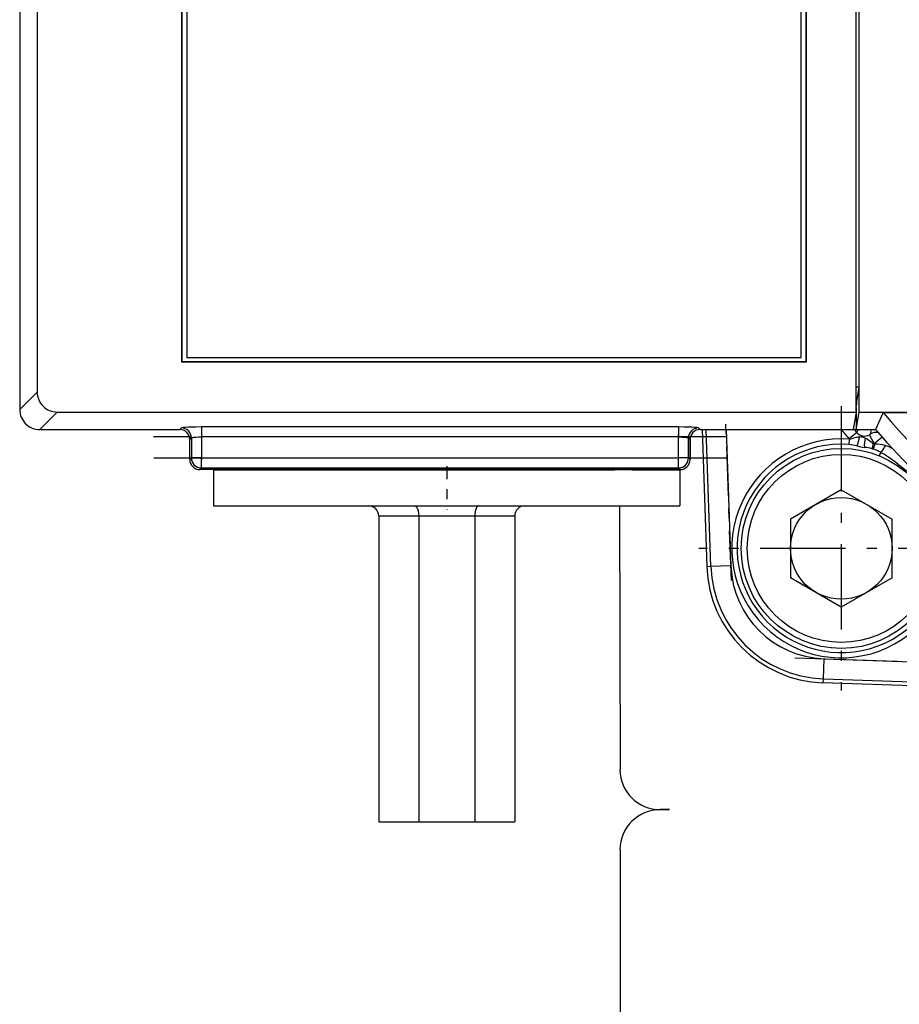
# Model space of a CAD drawing. Extents: x 0 to 420, y 0 to 297.
# Drawn here: x 40 to 49, y 203 to 213 of the extents above; entities that cross this region are included whole.
import ezdxf

# ---------------------------------------------------------------- set-up
doc = ezdxf.new("R2010")
doc.units = 0
doc.linetypes.add('DASHDOT', pattern=[18.5, 12, -3, 0.5, -3])
doc.layers.get('0').update_dxf_attribs({"linetype": 'CONTINUOUS'})

msp = doc.modelspace()

# ---------------------------------------------------------------- linework, layer by layer
at = {"color": 7, "ltscale": 0.271248}
for p, q in [((48.4783, 208.5783), (48.4783, 219.4282)), ((48.5074, 208.5783), (48.5074, 219.4282))]:
    msp.add_line(p, q, dxfattribs=at)
at = {"color": 7, "ltscale": 0.25887}
msp.add_line((48.5053, 219.1806), (48.5053, 208.8259), dxfattribs=at)
at = {"color": 7, "ltscale": 0.246157}
for p, q in [((41.7351, 218.9264), (41.7351, 209.0801)), ((47.9814, 209.0801), (47.9814, 218.9264))]:
    msp.add_line(p, q, dxfattribs=at)
at = {"color": 7, "ltscale": 0.246}
for p, q in [((41.7383, 218.9232), (41.7383, 209.0832)), ((47.9783, 209.0832), (47.9783, 218.9232))]:
    msp.add_line(p, q, dxfattribs=at)
at = {"color": 7, "ltscale": 0.244}
for p, q in [((41.7882, 218.8832), (41.7882, 209.1232)), ((41.7882, 218.8832), (41.7882, 209.1232)), ((47.9283, 209.1232), (47.9283, 218.8832)), ((47.9283, 209.1232), (47.9283, 218.8832))]:
    msp.add_line(p, q, dxfattribs=at)
at = {"color": 7, "ltscale": 0.110514}
msp.add_line((40.1182, 213.0235), (40.1182, 208.603), dxfattribs=at)
at = {"color": 7, "ltscale": 0.099852}
msp.add_line((40.2933, 212.7721), (40.2933, 208.778), dxfattribs=at)
at = {"color": 7, "ltscale": 0.1535}
msp.add_line((41.7882, 209.1232), (47.9283, 209.1232), dxfattribs=at)
msp.add_line((41.7882, 209.1232), (47.9283, 209.1232), dxfattribs=at)
at = {"color": 7, "ltscale": 0.000111133}
for p, q in [((41.7383, 209.0832), (41.7351, 209.0801)), ((47.9783, 209.0832), (47.9814, 209.0801))]:
    msp.add_line(p, q, dxfattribs=at)
at = {"color": 7, "ltscale": 0.156157}
msp.add_line((41.7351, 209.0801), (47.9814, 209.0801), dxfattribs=at)
at = {"color": 7, "ltscale": 0.156}
msp.add_line((41.7383, 209.0832), (47.9783, 209.0832), dxfattribs=at)
at = {"color": 7, "ltscale": 0.000675392}
msp.add_line((48.5053, 208.8259), (48.4783, 208.8259), dxfattribs=at)
at = {"color": 7, "ltscale": 0.003634}
msp.add_line((48.5053, 208.8259), (48.4814, 208.6825), dxfattribs=at)
at = {"color": 7, "ltscale": 0.006189}
for p, q in [((40.2933, 208.778), (40.1182, 208.603)), ((40.493, 208.5783), (40.318, 208.4032))]:
    msp.add_line(p, q, dxfattribs=at)
at = {"color": 7, "linetype": 'DASHDOT', "ltscale": 0.071114}
for p, q in [((48.3299, 208.6373), (48.3299, 205.7927)), ((49.7522, 207.215), (46.9076, 207.215))]:
    msp.add_line(p, q, dxfattribs=at)
at = {"color": 7, "ltscale": 7.85828e-05}
for p, q in [((48.4782, 208.6825), (48.4814, 208.6825)), ((48.4782, 208.6607), (48.4814, 208.6607))]:
    msp.add_line(p, q, dxfattribs=at)
at = {"color": 7, "ltscale": 5.35011e-05}
msp.add_line((48.4782, 208.6439), (48.4804, 208.6439), dxfattribs=at)
at = {"color": 7, "ltscale": 0.000791256}
msp.add_line((48.4783, 208.6225), (48.4814, 208.654), dxfattribs=at)
at = {"color": 7, "ltscale": 0.005481}
msp.add_line((48.4783, 208.6225), (48.4783, 208.4032), dxfattribs=at)
at = {"color": 7, "ltscale": 0.000712585}
msp.add_line((48.4814, 208.6825), (48.4814, 208.654), dxfattribs=at)
at = {"color": 7, "ltscale": 0.199631}
msp.add_line((40.493, 208.5783), (48.4783, 208.5783), dxfattribs=at)
at = {"color": 7, "linetype": 'DASHDOT', "ltscale": 0.041341}
msp.add_line((47.2316, 206.8953), (47.1739, 208.5479), dxfattribs=at)
at = {"color": 7, "ltscale": 0.004436}
for p, q in [((48.4783, 208.5783), (48.4491, 208.4032)), ((48.4783, 208.4032), (48.5074, 208.5783))]:
    msp.add_line(p, q, dxfattribs=at)
at = {"color": 7, "ltscale": 0.015271}
msp.add_line((48.5074, 208.5783), (49.1183, 208.5783), dxfattribs=at)
at = {"color": 7, "ltscale": 0.004656}
msp.add_line((48.7483, 208.5725), (48.6706, 208.4032), dxfattribs=at)
at = {"color": 7, "ltscale": 0.009249}
msp.add_line((48.7483, 208.5725), (49.1183, 208.5725), dxfattribs=at)
at = {"color": 7, "ltscale": 0.000565442}
for p, q in [((41.7184, 208.4032), (41.7344, 208.4192)), ((46.9021, 208.4192), (46.9181, 208.4032)), ((46.7184, 208.0033), (46.7024, 208.0192))]:
    msp.add_line(p, q, dxfattribs=at)
at = {"color": 7, "ltscale": 0.119207}
for p, q in [((46.7024, 208.4292), (41.9341, 208.4292)), ((46.7024, 208.3293), (41.9341, 208.3293)), ((41.9341, 208.1191), (46.7024, 208.1191)), ((41.9341, 208.0192), (46.7024, 208.0192))]:
    msp.add_line(p, q, dxfattribs=at)
at = {"color": 7, "ltscale": 0.002496}
for p, q in [((41.9341, 208.4292), (41.9341, 208.3293)), ((46.7024, 208.4292), (46.7024, 208.3293))]:
    msp.add_line(p, q, dxfattribs=at)
at = {"color": 7, "ltscale": 0.03501}
msp.add_line((40.318, 208.4032), (41.7184, 208.4032), dxfattribs=at)
at = {"color": 7, "linetype": 'DASHDOT', "ltscale": 0.143051}
msp.add_line((47.1792, 208.3293), (41.4572, 208.3293), dxfattribs=at)
at = {"color": 7, "linetype": 'DASHDOT', "ltscale": 0.006336}
msp.add_line((41.9341, 208.3513), (41.9341, 208.0979), dxfattribs=at)
at = {"color": 7, "ltscale": 0.005255}
for p, q in [((41.9341, 208.3293), (41.9341, 208.1191)), ((46.7024, 208.1191), (46.7024, 208.3293))]:
    msp.add_line(p, q, dxfattribs=at)
at = {"color": 7, "linetype": 'DASHDOT', "ltscale": 0.006359}
msp.add_line((46.7024, 208.0979), (46.7024, 208.3523), dxfattribs=at)
at = {"color": 7, "ltscale": 0.038275}
msp.add_line((46.9181, 208.4032), (48.4491, 208.4032), dxfattribs=at)
at = {"color": 7, "ltscale": 0.034312}
msp.add_line((46.938, 208.4032), (46.9858, 207.0316), dxfattribs=at)
at = {"color": 7, "ltscale": 0.034276}
msp.add_line((47.0267, 207.033), (46.9789, 208.4032), dxfattribs=at)
at = {"color": 7, "ltscale": 0.034101}
msp.add_line((47.179, 208.4032), (47.2266, 207.04), dxfattribs=at)
at = {"color": 7, "ltscale": 0.002498}
msp.add_line((48.4855, 208.3737), (48.4093, 208.3091), dxfattribs=at)
at = {"color": 7, "ltscale": 0.000728703}
msp.add_line((48.4491, 208.4032), (48.4783, 208.4032), dxfattribs=at)
at = {"color": 7, "ltscale": 0.00481}
msp.add_line((48.4783, 208.4032), (48.6706, 208.4032), dxfattribs=at)
at = {"color": 7, "ltscale": 0.000795427}
msp.add_line((48.4855, 208.3737), (48.4976, 208.4032), dxfattribs=at)
at = {"color": 7, "ltscale": 0.002499}
msp.add_line((48.6592, 208.2639), (48.6105, 208.3512), dxfattribs=at)
at = {"color": 7, "ltscale": 0.001184}
msp.add_line((48.6297, 208.4032), (48.6191, 208.3571), dxfattribs=at)
at = {"color": 7, "ltscale": 0.000565779}
for p, q in [((41.8342, 208.3194), (41.8182, 208.3034)), ((46.8183, 208.3034), (46.8023, 208.3194)), ((41.8342, 208.1191), (41.8182, 208.1031)), ((46.8023, 208.1191), (46.8183, 208.1031))]:
    msp.add_line(p, q, dxfattribs=at)
at = {"color": 7, "ltscale": 0.005007}
for p, q in [((41.8182, 208.1031), (41.8182, 208.3034)), ((41.8342, 208.3194), (41.8342, 208.1191)), ((46.8023, 208.1191), (46.8023, 208.3194)), ((46.8183, 208.3034), (46.8183, 208.1031))]:
    msp.add_line(p, q, dxfattribs=at)
at = {"color": 7, "ltscale": 0.005005}
msp.add_line((46.8183, 208.1032), (46.8183, 208.3034), dxfattribs=at)
at = {"color": 7, "ltscale": 0.001299}
for p, q in [((48.4082, 208.254), (48.4122, 208.3058)), ((48.6372, 208.2107), (48.6525, 208.2603)), ((48.6662, 208.256), (48.6502, 208.2066))]:
    msp.add_line(p, q, dxfattribs=at)
at = {"color": 7, "ltscale": 0.000107021}
msp.add_line((48.4122, 208.3058), (48.4093, 208.3091), dxfattribs=at)
at = {"color": 7, "ltscale": 0.000188917}
msp.add_line((48.6592, 208.2639), (48.6525, 208.2603), dxfattribs=at)
at = {"color": 7, "ltscale": 0.000964206}
msp.add_line((48.7246, 208.1758), (48.71, 208.1401), dxfattribs=at)
at = {"color": 7, "linetype": 'DASHDOT', "ltscale": 0.143048}
msp.add_line((41.4573, 208.1191), (47.1792, 208.1191), dxfattribs=at)
at = {"color": 7, "ltscale": 0.002497}
for p, q in [((41.9341, 208.1191), (41.8342, 208.1191)), ((41.9341, 208.0192), (41.9341, 208.1191)), ((46.7024, 208.0192), (46.7024, 208.1191)), ((46.8023, 208.1191), (46.7024, 208.1191))]:
    msp.add_line(p, q, dxfattribs=at)
at = {"color": 7, "linetype": 'DASHDOT', "ltscale": 0.01086}
msp.add_line((44.386, 208.0373), (44.3862, 207.6029), dxfattribs=at)
at = {"color": 7, "ltscale": 0.00056551}
msp.add_line((41.9341, 208.0192), (41.9181, 208.0033), dxfattribs=at)
at = {"color": 7, "ltscale": 0.120007}
msp.add_line((46.7184, 208.0033), (41.9181, 208.0033), dxfattribs=at)
at = {"color": 7, "ltscale": 0.05825}
for p, q in [((42.056, 207.9991), (44.386, 208.0001)), ((42.0562, 207.6391), (44.3862, 207.6401)), ((44.3862, 207.6401), (46.7162, 207.6411))]:
    msp.add_line(p, q, dxfattribs=at)
at = {"color": 7, "ltscale": 0.009}
for p, q in [((42.056, 207.9991), (42.0562, 207.6391)), ((46.716, 208.0011), (46.7162, 207.6411))]:
    msp.add_line(p, q, dxfattribs=at)
at = {"color": 7, "ltscale": 9.61304e-05}
msp.add_line((42.736, 208.0032), (42.736, 207.9994), dxfattribs=at)
at = {"color": 7, "ltscale": 0.041807}
msp.add_line((44.386, 208.0001), (46.0583, 208.0008), dxfattribs=at)
at = {"color": 7, "ltscale": 0.004443}
msp.add_line((46.236, 208.0009), (46.0583, 208.0008), dxfattribs=at)
at = {"color": 7, "ltscale": 5.87464e-05}
msp.add_line((46.236, 208.0032), (46.236, 208.0009), dxfattribs=at)
at = {"color": 7, "ltscale": 0.012}
msp.add_line((46.236, 208.0009), (46.716, 208.0011), dxfattribs=at)
at = {"color": 7, "ltscale": 0.014676}
for p, q in [((48.33, 207.8021), (47.8216, 207.5085)), ((48.33, 207.8021), (48.8384, 207.5085)), ((47.8216, 207.5085), (47.8216, 206.9215)), ((48.8384, 206.9215), (48.8384, 207.5085)), ((48.33, 206.628), (47.8216, 206.9215)), ((48.8384, 206.9215), (48.33, 206.628))]:
    msp.add_line(p, q, dxfattribs=at)
at = {"color": 7, "ltscale": 0.06594}
msp.add_line((46.113, 207.6408), (46.1183, 205.0033), dxfattribs=at)
at = {"color": 7, "ltscale": 0.01}
for p, q in [((43.7062, 207.5398), (44.1062, 207.54)), ((44.6662, 207.5402), (45.0662, 207.5404)), ((43.7075, 204.4798), (44.1075, 204.48)), ((44.6675, 204.4802), (45.0675, 204.4804))]:
    msp.add_line(p, q, dxfattribs=at)
at = {"color": 7, "ltscale": 0.0765}
for p, q in [((43.7062, 207.5398), (43.7075, 204.4798)), ((44.1062, 207.54), (44.1075, 204.48)), ((44.6662, 207.5402), (44.6675, 204.4802)), ((45.0662, 207.5404), (45.0675, 204.4804))]:
    msp.add_line(p, q, dxfattribs=at)
at = {"color": 7, "ltscale": 0.014}
for p, q in [((44.1062, 207.54), (44.6662, 207.5402)), ((44.1075, 204.48), (44.6675, 204.4802))]:
    msp.add_line(p, q, dxfattribs=at)
at = {"color": 7, "ltscale": 0.004999}
msp.add_line((47.2266, 207.04), (47.0267, 207.033), dxfattribs=at)
at = {"color": 7, "ltscale": 0.001023}
for p, q in [((47.0267, 207.033), (46.9858, 207.0316)), ((48.148, 205.9117), (48.1466, 205.8708))]:
    msp.add_line(p, q, dxfattribs=at)
at = {"color": 7, "linetype": 'DASHDOT', "ltscale": 0.085126}
msp.add_line((47.8645, 206.1217), (51.2674, 206.0029), dxfattribs=at)
at = {"color": 7, "ltscale": 0.005}
msp.add_line((48.155, 206.1116), (48.148, 205.9117), dxfattribs=at)
at = {"color": 7, "ltscale": 0.07059}
for p, q in [((48.155, 206.1116), (50.9769, 206.013)), ((48.148, 205.9117), (50.9699, 205.8132))]:
    msp.add_line(p, q, dxfattribs=at)
at = {"color": 7, "ltscale": 0.070369}
msp.add_line((50.9597, 205.7726), (48.1466, 205.8708), dxfattribs=at)
at = {"color": 7, "ltscale": 0.002337}
for p, q in [((46.5198, 204.6032), (46.6133, 204.6032)), ((46.6133, 204.6032), (46.5198, 204.6032))]:
    msp.add_line(p, q, dxfattribs=at)
at = {"color": 7}
msp.add_line((46.1183, 204.2032), (46.1183, 168.8689), dxfattribs=at)
for points in [[(41.9341, 208.4292), (41.8777, 208.4287), (41.823, 208.4274), (41.7972, 208.4263), (41.7736, 208.4249), (41.7533, 208.4232), (41.7451, 208.4221), (41.7389, 208.421), (41.7366, 208.4204), (41.7349, 208.4196), (41.7344, 208.4192)], [(46.9021, 208.4192), (46.9016, 208.4197), (46.8995, 208.4205), (46.8962, 208.4213), (46.8869, 208.4227), (46.8659, 208.4247), (46.8408, 208.4263), (46.8132, 208.4274), (46.7587, 208.4287), (46.7024, 208.4292)], [(41.8342, 208.3194), (41.8349, 208.3202), (41.838, 208.3217), (41.8432, 208.3232), (41.8503, 208.3246), (41.859, 208.3257), (41.8814, 208.3277), (41.9071, 208.3289), (41.9341, 208.3293)], [(46.7024, 208.3293), (46.7216, 208.3291), (46.7406, 208.3285), (46.758, 208.3275), (46.7738, 208.3262), (46.7871, 208.3244), (46.7966, 208.3223), (46.7994, 208.3214), (46.8013, 208.3204), (46.8023, 208.3194)], [(48.4122, 208.3058), (48.44, 208.3149), (48.454, 208.3191), (48.4676, 208.3228), (48.4808, 208.3258), (48.4935, 208.328), (48.5024, 208.329), (48.5113, 208.3294)], [(48.5688, 208.3184), (48.5813, 208.3126), (48.5936, 208.3055), (48.6048, 208.298), (48.6161, 208.2897), (48.6298, 208.279), (48.6435, 208.2679), (48.6525, 208.2603)], [(48.768, 208.2433), (48.7646, 208.2358), (48.7608, 208.2282), (48.7523, 208.2132), (48.743, 208.1987), (48.7332, 208.1854), (48.7289, 208.1802), (48.7246, 208.1758)], [(48.7246, 208.1758), (48.7399, 208.1678), (48.7548, 208.1595), (48.7704, 208.1503), (48.7857, 208.1407), (48.8143, 208.1215), (48.8425, 208.1013), (48.8706, 208.0802), (48.899, 208.0583), (48.9366, 208.0283), (48.9737, 207.9974), (49.0103, 207.9654)], [(44.0647, 207.64), (44.069, 207.6394), (44.0732, 207.6379), (44.0772, 207.6353), (44.08, 207.633), (44.0826, 207.6302), (44.0856, 207.6264), (44.0884, 207.6221), (44.0926, 207.6139), (44.0964, 207.6046), (44.0995, 207.5943), (44.1015, 207.586), (44.1032, 207.5774), (44.1054, 207.5595), (44.1062, 207.541), (44.1062, 207.54)], [(44.7076, 207.6402), (44.7034, 207.6397), (44.6992, 207.6382), (44.6951, 207.6356), (44.6924, 207.6332), (44.6897, 207.6304), (44.6867, 207.6266), (44.6839, 207.6223), (44.6797, 207.6142), (44.676, 207.6048), (44.6728, 207.5945), (44.6708, 207.5863), (44.6692, 207.5777), (44.667, 207.5597), (44.6662, 207.5412), (44.6662, 207.5402)]]:
    msp.add_lwpolyline(points, dxfattribs=at)
for radius in [1, 0.94, 0.5084]:
    msp.add_circle((48.33, 207.215), radius, dxfattribs=at)
for centre, radius, start, end in [((55.1183, 214.0033), 8.54, 220.97561, 139.02439), ((55.1183, 214.0033), 8.54, 220.97561, 139.02439), ((55.1183, 214.0033), 8.3707, 220.44937, 324.00529), ((40.4929, 208.7779), 0.1996, 179.96484, 270.03505), ((40.3179, 208.6028), 0.1996, 179.96464, 270.03538), ((41.7185, 208.3034), 0.0998, 359.96425, 90.0362), ((41.718, 208.3033), 0.1003, 0.01658, 14.57879), ((46.9181, 208.3034), 0.0998, 89.96425, 180.03619), ((55.1183, 214.0033), 8.7996, 219.52347, 220.32281), ((55.1183, 214.0033), 8.6997, 220.06864, 220.32281), ((48.2299, 208.3657), 0.284, 333.69635, 352.6344), ((48.5617, 208.4384), 0.0999, 220.31583, 299.21879), ((48.511, 208.1719), 0.1575, 68.48498, 89.90275), ((48.5884, 208.3933), 0.0475, 297.66506, 310.28614), ((48.6762, 208.2745), 0.1004, 77.82456, 124.65974), ((45.2527, 212.3937), 5.3534, 309.51771, 310.59486), ((48.3299, 207.215), 1.0941, 85.69467, 4.30481), ((48.33, 207.215), 1.042, 85.69461, 4.30539), ((48.3603, 207.7923), 0.4643, 74.51809, 84.07298), ((48.6879, 209.1043), 0.888, 256.74884, 261.80223), ((48.8441, 208.2494), 0.284, 165.91674, 184.85174), ((48.5128, 207.7627), 0.465, 74.48246, 84.02514), ((48.33, 207.215), 1.0939, 72.10486, 72.85539), ((55.1183, 214.0033), 8.6406, 221.62336, 221.69319), ((48.675, 207.91), 0.3461, 74.41196, 91.47011), ((48.6815, 207.9465), 0.3091, 58.27056, 73.75206), ((48.33, 207.215), 1.042, 72.10486, 72.85539), ((48.4851, 207.7029), 0.5301, 63.13281, 71.85041), ((41.9181, 208.103), 0.0998, 179.96464, 270.03536), ((41.9344, 208.1194), 0.1002, 180.18858, 269.81159), ((46.7021, 208.1194), 0.1002, 270.18856, 359.81111), ((46.7184, 208.103), 0.0998, 269.96463, 0.03537), ((43.6062, 207.5398), 0.1, 0.02438, 90.02438), ((45.1662, 207.5404), 0.1, 90.02438, 180.02438), ((48.1886, 207.0736), 0.9626, 182.00012, 267.99983), ((48.1886, 207.0736), 1.2035, 182, 268), ((48.1886, 207.0736), 1.1626, 182, 268), ((46.519, 205.004), 0.4008, 180.11406, 270.11403), ((46.5198, 204.2016), 0.4016, 90, 179.77212)]:
    msp.add_arc(centre, radius, start, end, dxfattribs=at)
for centre, major_axis, start_param, end_param in [((41.7344, 208.3194), (0.0707, -0.0707), 0.786768, 2.354825), ((46.9021, 208.3194), (-0.0707, -0.0707), 3.92836, 5.496418)]:
    msp.add_ellipse(centre, major_axis=major_axis, ratio=0.997265, start_param=start_param, end_param=end_param, dxfattribs=at)

doc.saveas('drawing.dxf')
